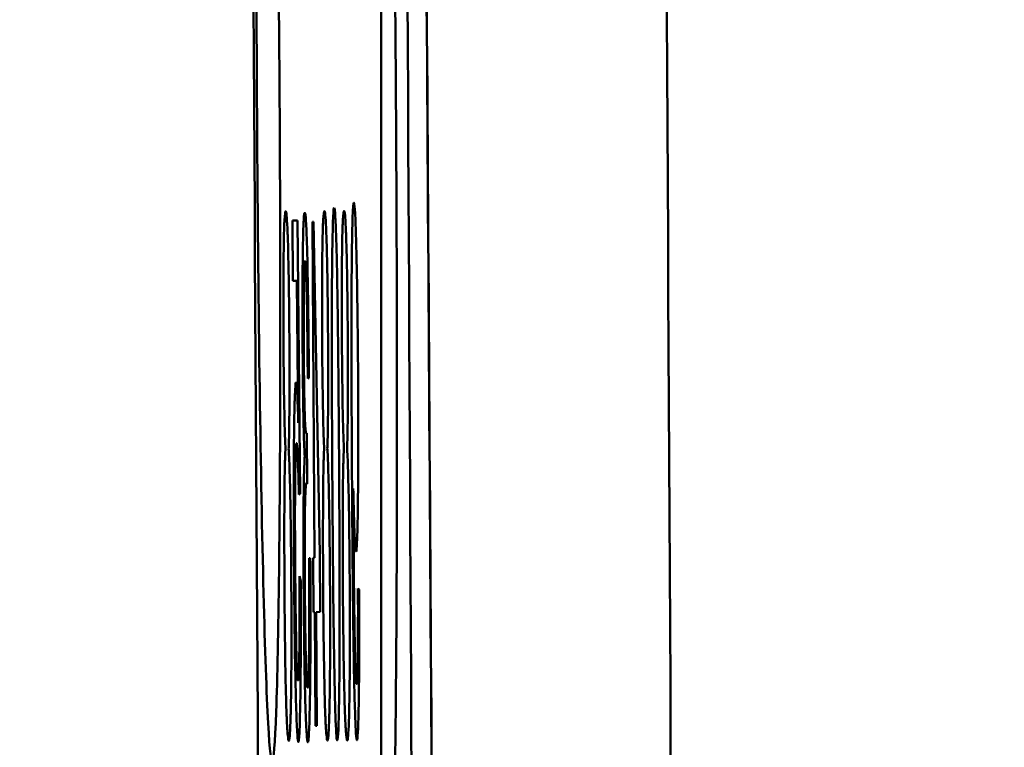
# Model space of a CAD drawing. Units: millimetres. Extents: x -1367 to 5859, y -2038 to 1901.
# Drawn here: x 123 to 128, y 627 to 630 of the extents above; entities that cross this region are included whole.
import ezdxf

# ---------------------------------------------------------------- set-up
doc = ezdxf.new("R2010")
doc.units = ezdxf.units.MM
doc.header["$LTSCALE"] = 100
doc.layers.add('0-50', color=7, linetype='Continuous', lineweight=50)
doc.layers.add('Dimension', color=1, linetype='Continuous')
doc.styles.get("Standard").update_dxf_attribs({"font": 'ARIsoP1.shx'})
doc.dimstyles.new('0DP', dxfattribs={"dimscale": 20, "dimtxt": 2.5, "dimasz": 1.5, "dimexe": 1.5, "dimexo": 1, "dimgap": 1, "dimtad": 1, "dimdec": 0, "dimzin": 0, "dimdsep": 46, "dimtxsty": 'Standard', "dimcen": 0, "dimclrd": 256, "dimclre": 256, "dimclrt": 256, "dimadec": 0, "dimazin": 0, "dimtfac": 1, "dimtdec": 4, "dimtofl": 0, "dimtmove": 0, "dimatfit": 3, "dimfxl": 1, "dimtolj": 1, "dimtzin": 0, "dimlwd": -1, "dimlwe": -1, "dimarcsym": 0})

msp = doc.modelspace()

# ---------------------------------------------------------------- linework, layer by layer
at = {"layer": '0-50'}
for p, q in [((124.9958, 626.0526), (124.9959, 633.6371)), ((124.5866, 629.4691), (124.6091, 629.4693)), ((124.5882, 629.1904), (124.5866, 629.4691)), ((124.6091, 629.4693), (124.6216, 628.2063)), ((124.6886, 627.9106), (124.6795, 629.4627)), ((124.6795, 629.4627), (124.6838, 629.4627)), ((124.6838, 629.4627), (124.7129, 627.9282)), ((124.6068, 629.1905), (124.5882, 629.1904)), ((124.6133, 628.5345), (124.6068, 629.1905)), ((124.6621, 628.7405), (124.657, 628.7393)), ((124.6527, 628.4861), (124.6541, 628.2519)), ((124.6216, 628.2063), (124.6159, 628.2035)), ((124.6634, 627.9093), (124.6688, 627.9091)), ((124.6817, 627.9105), (124.6886, 627.9106)), ((124.6832, 627.6598), (124.6817, 627.9105)), ((124.7129, 627.9282), (124.7145, 627.66)), ((124.6189, 627.825), (124.6244, 627.8026)), ((124.889, 627.7682), (124.8947, 627.7637)), ((124.6901, 627.6599), (124.6832, 627.6598)), ((124.6932, 627.1332), (124.6901, 627.6599)), ((124.7145, 627.66), (124.6955, 627.6599)), ((124.6955, 627.6599), (124.6986, 627.1332)), ((124.6986, 627.1332), (124.6932, 627.1332))]:
    msp.add_line(p, q, dxfattribs=at)
for centre, major_axis, ratio, start_param, end_param in [((144.8677, 668.3301), (6.7065, -1151.4708), 0.017275, 4.737311, 4.75254), ((125.2036, 668.1828), (-7.3409, 1150.6313), 0.000206, 1.595708, 1.610948), ((126.3174, 668.2506), (6.037, -1150.682), 0.000173, 4.738342, 4.752645), ((104.9272, 668.0914), (-6.6974, 1144.9138), 0.017452, 4.672576, 4.685144)]:
    msp.add_ellipse(centre, major_axis=major_axis, ratio=ratio, start_param=start_param, end_param=end_param, dxfattribs=at)
msp.add_open_spline([(124.3676, 637.0194), (124.3968, 632.0612), (124.4263, 627.038), (124.4562, 621.9496)], degree=3, dxfattribs=at)
for points, knots in [([(124.9959, 633.6371), (125.0036, 633.5039), (125.0111, 633.3126), (125.0185, 633.0641), (125.0258, 632.8156), (125.0326, 632.5205), (125.0389, 632.1806), (125.0451, 631.8407), (125.0505, 631.4707), (125.0551, 631.0719), (125.0597, 630.6732), (125.0632, 630.2642), (125.0657, 629.8449)], [0, 0, 0, 0, 0.25, 0.25, 0.25, 0.5, 0.5, 0.5, 0.75, 0.75, 0.75, 1, 1, 1, 1]), ([(124.4923, 626.9718), (124.4853, 626.9718), (124.4782, 627.0481), (124.4709, 627.2002), (124.4636, 627.3522), (124.4566, 627.5694), (124.4501, 627.8504), (124.4435, 628.1314), (124.4378, 628.4564), (124.433, 628.8236), (124.4282, 629.1908), (124.4247, 629.5742), (124.4223, 629.9717), (124.42, 630.3692), (124.4191, 630.7525), (124.4196, 631.1198), (124.4201, 631.4871), (124.422, 631.8121), (124.4253, 632.0932), (124.4285, 632.3743), (124.4329, 632.5913), (124.4385, 632.7435), (124.444, 632.8957), (124.4502, 632.9718), (124.4572, 632.9718)], [0, 0, 0, 0, 0.125, 0.125, 0.125, 0.25, 0.25, 0.25, 0.375, 0.375, 0.375, 0.5, 0.5, 0.5, 0.625, 0.625, 0.625, 0.75, 0.75, 0.75, 0.875, 0.875, 0.875, 1, 1, 1, 1]), ([(124.4572, 632.9718), (124.4641, 632.9718), (124.4712, 632.8955), (124.4785, 632.7435), (124.4858, 632.5915), (124.4928, 632.3743), (124.4993, 632.0933), (124.5059, 631.8123), (124.5116, 631.4872), (124.5164, 631.1201), (124.5212, 630.7529), (124.5247, 630.3695), (124.5271, 629.972), (124.5294, 629.5745), (124.5303, 629.1911), (124.5298, 628.8238), (124.5293, 628.4565), (124.5274, 628.1316), (124.5241, 627.8505), (124.5209, 627.5694), (124.5165, 627.3524), (124.511, 627.2002), (124.5054, 627.0479), (124.4992, 626.9718), (124.4923, 626.9718)], [0, 0, 0, 0, 0.125, 0.125, 0.125, 0.25, 0.25, 0.25, 0.375, 0.375, 0.375, 0.5, 0.5, 0.5, 0.625, 0.625, 0.625, 0.75, 0.75, 0.75, 0.875, 0.875, 0.875, 1, 1, 1, 1]), ([(125.0657, 629.8449), (125.0675, 629.5278), (125.0687, 629.2145), (125.0692, 628.9064), (125.0697, 628.5983), (125.0695, 628.3023), (125.0686, 628.0203), (125.0678, 627.7383), (125.0662, 627.4763), (125.064, 627.2361), (125.0618, 626.9958), (125.059, 626.7825), (125.0556, 626.5975), (125.0522, 626.4124), (125.0483, 626.2597), (125.0438, 626.1402), (125.0394, 626.0207), (125.0346, 625.9371), (125.0294, 625.8897), (125.0242, 625.8424), (125.0188, 625.8325), (125.0131, 625.86), (125.0074, 625.8875), (125.0017, 625.9517), (124.9958, 626.0526)], [0, 0, 0, 0, 0.125, 0.125, 0.125, 0.25, 0.25, 0.25, 0.375, 0.375, 0.375, 0.5, 0.5, 0.5, 0.625, 0.625, 0.625, 0.75, 0.75, 0.75, 0.875, 0.875, 0.875, 1, 1, 1, 1]), ([(124.8947, 627.7637), (124.895, 627.6822), (124.8951, 627.6031), (124.8949, 627.5265), (124.8947, 627.4499), (124.8943, 627.3832), (124.8937, 627.3223), (124.8924, 627.2004), (124.8904, 627.1233), (124.8876, 627.0869), (124.8872, 627.0824), (124.8869, 627.079), (124.8865, 627.0761), (124.8855, 627.0674), (124.8844, 627.065), (124.8833, 627.0689), (124.8818, 627.0741), (124.8803, 627.0904), (124.8787, 627.118), (124.8757, 627.1732), (124.8726, 627.2758), (124.8702, 627.4106), (124.87, 627.4191), (124.8699, 627.4255), (124.8698, 627.4331), (124.8697, 627.4408), (124.8695, 627.4486), (124.8694, 627.4565), (124.8691, 627.4723), (124.8689, 627.4888), (124.8686, 627.5057), (124.8671, 627.6076), (124.8657, 627.7297), (124.8645, 627.872), (124.8643, 627.8838), (124.8643, 627.8914), (124.8642, 627.9012), (124.8641, 627.911), (124.864, 627.9208), (124.8639, 627.9306), (124.8628, 628.0687), (124.8618, 628.2152), (124.8609, 628.3702), (124.8607, 628.4145), (124.8604, 628.4616), (124.8602, 628.5052), (124.8596, 628.6358), (124.8592, 628.7534), (124.8591, 628.858), (124.8591, 628.8623), (124.8591, 628.8688), (124.8591, 628.8742), (124.8591, 628.8796), (124.8591, 628.885), (124.8591, 628.8903), (124.8591, 628.901), (124.8591, 628.9116), (124.8591, 628.922), (124.859, 629.0684), (124.8595, 629.1922), (124.8606, 629.2937), (124.8609, 629.3227), (124.8613, 629.3516), (124.8617, 629.3767), (124.8629, 629.4518), (124.8646, 629.5031), (124.8667, 629.5307), (124.8671, 629.5353), (124.8674, 629.5388), (124.8678, 629.5418), (124.8688, 629.5507), (124.8699, 629.5534), (124.8711, 629.5499), (124.8726, 629.5453), (124.8741, 629.5296), (124.8757, 629.5029), (124.8765, 629.4895), (124.8773, 629.4723), (124.8781, 629.4532), (124.8804, 629.3957), (124.8824, 629.3153), (124.8843, 629.2117), (124.8868, 629.0737), (124.8887, 628.9044), (124.8896, 628.7358), (124.8906, 628.5673), (124.8907, 628.4039), (124.8897, 628.2691), (124.8893, 628.2018), (124.8886, 628.1423), (124.8877, 628.0946), (124.8868, 628.0468), (124.8858, 628.0095), (124.8845, 627.9826), (124.8832, 627.9557), (124.8819, 627.942), (124.8804, 627.9403), (124.879, 627.9385), (124.8775, 627.9492), (124.8759, 627.9722), (124.8751, 627.9837), (124.8744, 627.9971), (124.8737, 628.0136), (124.8729, 628.0302), (124.8722, 628.0494), (124.8714, 628.0714), (124.8699, 628.1154), (124.8685, 628.1685), (124.8672, 628.2303)], [0, 0, 0, 0, 0.03125, 0.03125, 0.03125, 0.0625, 0.0625, 0.0625, 0.125, 0.125, 0.125, 0.1328125, 0.1328125, 0.1328125, 0.15625, 0.15625, 0.15625, 0.1875, 0.1875, 0.1875, 0.25, 0.25, 0.25, 0.2539062, 0.2539062, 0.2539062, 0.2578125, 0.2578125, 0.2578125, 0.265625, 0.265625, 0.265625, 0.3125, 0.3125, 0.3125, 0.3164062, 0.3164062, 0.3164062, 0.3203125, 0.3203125, 0.3203125, 0.375, 0.375, 0.375, 0.390625, 0.390625, 0.390625, 0.4375, 0.4375, 0.4375, 0.4394531, 0.4394531, 0.4394531, 0.4414062, 0.4414062, 0.4414062, 0.4453125, 0.4453125, 0.4453125, 0.5, 0.5, 0.5, 0.515625, 0.515625, 0.515625, 0.5624999, 0.5624999, 0.5624999, 0.5703124, 0.5703124, 0.5703124, 0.5937499, 0.5937499, 0.5937499, 0.6249999, 0.6249999, 0.6249999, 0.6406249, 0.6406249, 0.6406249, 0.6874999, 0.6874999, 0.6874999, 0.7499999, 0.7499999, 0.7499999, 0.8124999, 0.8124999, 0.8124999, 0.8437499, 0.8437499, 0.8437499, 0.8749999, 0.8749999, 0.8749999, 0.9062499, 0.9062499, 0.9062499, 0.9374999, 0.9374999, 0.9374999, 0.9531249, 0.9531249, 0.9531249, 0.9687499, 0.9687499, 0.9687499, 0.9999999, 0.9999999, 0.9999999, 0.9999999]), ([(124.554, 628.4189), (124.5527, 628.438), (124.5513, 628.4742), (124.5501, 628.5237), (124.5488, 628.5731), (124.5477, 628.6321), (124.5467, 628.7003), (124.5457, 628.7685), (124.545, 628.8412), (124.5446, 628.9159), (124.5444, 628.9533), (124.5442, 628.9901), (124.5442, 629.0265), (124.5441, 629.0628), (124.5441, 629.1003), (124.5441, 629.134), (124.5443, 629.2016), (124.5446, 629.2615), (124.5453, 629.3137), (124.546, 629.3659), (124.5468, 629.4042), (124.5478, 629.4347), (124.548, 629.4424), (124.5483, 629.4494), (124.5486, 629.4558), (124.5488, 629.4623), (124.549, 629.4664), (124.5493, 629.4708), (124.5508, 629.4976), (124.5526, 629.5113), (124.5549, 629.512), (124.5564, 629.5125), (124.5577, 629.5063), (124.559, 629.4934), (124.5603, 629.4805), (124.5616, 629.4608), (124.5628, 629.4345), (124.5629, 629.4313), (124.5631, 629.4263), (124.5633, 629.422), (124.5635, 629.4176), (124.5637, 629.4131), (124.5639, 629.4085), (124.5642, 629.3992), (124.5645, 629.3894), (124.5649, 629.3789), (124.5669, 629.3162), (124.5685, 629.2323), (124.5699, 629.1271), (124.5709, 629.057), (124.5716, 628.9817), (124.572, 628.907), (124.5725, 628.8323), (124.5726, 628.7613), (124.5724, 628.6921), (124.5722, 628.6229), (124.5718, 628.5662), (124.5711, 628.5171), (124.5704, 628.468), (124.5695, 628.4327), (124.5683, 628.4142)], [0.0000002, 0.0000002, 0.0000002, 0.0000002, 0.0625002, 0.0625002, 0.0625002, 0.1250002, 0.1250002, 0.1250002, 0.1875001, 0.1875001, 0.1875001, 0.2187501, 0.2187501, 0.2187501, 0.2500001, 0.2500001, 0.2500001, 0.3125001, 0.3125001, 0.3125001, 0.375, 0.375, 0.375, 0.390625, 0.390625, 0.390625, 0.40625, 0.40625, 0.40625, 0.5, 0.5, 0.5, 0.5624999, 0.5624999, 0.5624999, 0.6249999, 0.6249999, 0.6249999, 0.6328124, 0.6328124, 0.6328124, 0.6406249, 0.6406249, 0.6406249, 0.6562499, 0.6562499, 0.6562499, 0.7499998, 0.7499998, 0.7499998, 0.8124998, 0.8124998, 0.8124998, 0.8749998, 0.8749998, 0.8749998, 0.9374997, 0.9374997, 0.9374997, 0.9999997, 0.9999997, 0.9999997, 0.9999997]), ([(124.643, 628.3824), (124.6418, 628.3973), (124.6407, 628.4214), (124.6395, 628.4572), (124.6383, 628.4929), (124.6372, 628.5391), (124.6363, 628.5914), (124.6359, 628.6175), (124.6355, 628.6454), (124.6351, 628.675), (124.6347, 628.7046), (124.6344, 628.7372), (124.6341, 628.7691), (124.6335, 628.8328), (124.633, 628.8974), (124.6328, 628.9642), (124.6324, 629.0645), (124.6325, 629.1532), (124.6331, 629.2304), (124.6333, 629.2561), (124.6336, 629.2819), (124.6338, 629.3036), (124.6349, 629.3852), (124.6364, 629.4419), (124.6384, 629.4739), (124.6385, 629.476), (124.6387, 629.4784), (124.6388, 629.4799), (124.6397, 629.4924), (124.6407, 629.5001), (124.6418, 629.5033), (124.6424, 629.5049), (124.643, 629.5052), (124.6436, 629.5046), (124.644, 629.5041), (124.6445, 629.5031), (124.6449, 629.5016), (124.645, 629.5011), (124.6451, 629.5007), (124.6453, 629.4999), (124.6472, 629.4911), (124.649, 629.4682), (124.6506, 629.4312), (124.6512, 629.4189), (124.6517, 629.4061), (124.6523, 629.3895), (124.6543, 629.3316), (124.6561, 629.2528), (124.6576, 629.1533), (124.6579, 629.1391), (124.6581, 629.123), (124.6583, 629.1094), (124.6599, 629.0007), (124.6612, 628.8778), (124.6621, 628.7405)], [0.0000003, 0.0000003, 0.0000003, 0.0000003, 0.0625003, 0.0625003, 0.0625003, 0.1250003, 0.1250003, 0.1250003, 0.1562503, 0.1562503, 0.1562503, 0.1875003, 0.1875003, 0.1875003, 0.2500002, 0.2500002, 0.2500002, 0.3437502, 0.3437502, 0.3437502, 0.3750002, 0.3750002, 0.3750002, 0.4921877, 0.4921877, 0.4921877, 0.5000002, 0.5000002, 0.5000002, 0.5625001, 0.5625001, 0.5625001, 0.5937501, 0.5937501, 0.5937501, 0.6171876, 0.6171876, 0.6171876, 0.6250001, 0.6250001, 0.6250001, 0.7187501, 0.7187501, 0.7187501, 0.7500001, 0.7500001, 0.7500001, 0.859375, 0.859375, 0.859375, 0.875, 0.875, 0.875, 1, 1, 1, 1]), ([(124.7328, 628.4199), (124.7315, 628.439), (124.7301, 628.4753), (124.7289, 628.5247), (124.7276, 628.5742), (124.7265, 628.6331), (124.7255, 628.7013), (124.7245, 628.7695), (124.7238, 628.8423), (124.7234, 628.917), (124.7232, 628.9543), (124.7231, 628.9912), (124.723, 629.0275), (124.7229, 629.0639), (124.7229, 629.1013), (124.723, 629.1351), (124.7231, 629.2027), (124.7235, 629.2625), (124.7241, 629.3147), (124.7248, 629.3669), (124.7256, 629.4053), (124.7266, 629.4358), (124.7268, 629.4434), (124.7271, 629.4504), (124.7274, 629.4569), (124.7276, 629.4633), (124.7278, 629.4674), (124.7281, 629.4719), (124.7296, 629.4986), (124.7314, 629.5123), (124.7337, 629.5131), (124.7352, 629.5136), (124.7365, 629.5073), (124.7378, 629.4944), (124.7392, 629.4815), (124.7404, 629.4619), (124.7416, 629.4356), (124.7417, 629.4323), (124.742, 629.4274), (124.7421, 629.423), (124.7423, 629.4187), (124.7425, 629.4142), (124.7427, 629.4095), (124.7451, 629.3446), (124.7471, 629.2508), (124.7487, 629.1281), (124.7497, 629.058), (124.7504, 628.9827), (124.7508, 628.908), (124.7513, 628.8333), (124.7514, 628.7624), (124.7512, 628.6931), (124.751, 628.6239), (124.7506, 628.5673), (124.7499, 628.5182), (124.7492, 628.4691), (124.7483, 628.4337), (124.7471, 628.4153)], [0.0000002, 0.0000002, 0.0000002, 0.0000002, 0.0625002, 0.0625002, 0.0625002, 0.1250002, 0.1250002, 0.1250002, 0.1875001, 0.1875001, 0.1875001, 0.2187501, 0.2187501, 0.2187501, 0.2500001, 0.2500001, 0.2500001, 0.3125001, 0.3125001, 0.3125001, 0.375, 0.375, 0.375, 0.390625, 0.390625, 0.390625, 0.40625, 0.40625, 0.40625, 0.5, 0.5, 0.5, 0.5624999, 0.5624999, 0.5624999, 0.6249999, 0.6249999, 0.6249999, 0.6328124, 0.6328124, 0.6328124, 0.6406249, 0.6406249, 0.6406249, 0.7499998, 0.7499998, 0.7499998, 0.8124998, 0.8124998, 0.8124998, 0.8749998, 0.8749998, 0.8749998, 0.9374997, 0.9374997, 0.9374997, 0.9999997, 0.9999997, 0.9999997, 0.9999997]), ([(124.7751, 627.7172), (124.7735, 627.86), (124.7721, 628.0251), (124.7709, 628.2126), (124.7707, 628.2394), (124.7706, 628.2653), (124.7704, 628.2943), (124.7691, 628.5189), (124.7683, 628.7063), (124.7681, 628.8567), (124.7681, 628.8615), (124.7681, 628.8648), (124.7681, 628.8711), (124.768, 629.0214), (124.7684, 629.1487), (124.7695, 629.253), (124.7698, 629.2877), (124.7702, 629.3188), (124.7707, 629.3496), (124.7727, 629.4727), (124.7755, 629.5322), (124.7791, 629.5281)], [0, 0, 0, 0, 0.21875, 0.21875, 0.21875, 0.25, 0.25, 0.25, 0.492187, 0.492187, 0.492187, 0.5, 0.5, 0.5, 0.6875, 0.6875, 0.6875, 0.75, 0.75, 0.75, 1, 1, 1, 1]), ([(124.7791, 629.5281), (124.7809, 629.5269), (124.7826, 629.5128), (124.7843, 629.4857), (124.7852, 629.4721), (124.7861, 629.4538), (124.787, 629.4319), (124.7883, 629.3989), (124.7895, 629.3576), (124.7907, 629.308), (124.7911, 629.2915), (124.7914, 629.2767), (124.7918, 629.2602), (124.7937, 629.165), (124.7956, 629.0415), (124.7972, 628.8897), (124.7973, 628.8831), (124.7974, 628.8749), (124.7974, 628.8697), (124.7988, 628.7458), (124.8, 628.6089), (124.801, 628.4589), (124.8013, 628.4089), (124.8017, 628.3587), (124.802, 628.3047), (124.8032, 628.0954), (124.8039, 627.9109), (124.8041, 627.7512), (124.8041, 627.746), (124.8041, 627.7422), (124.8041, 627.7358), (124.8042, 627.633), (124.8041, 627.5413), (124.8037, 627.4608), (124.8033, 627.3802), (124.8027, 627.3119), (124.8018, 627.2525), (124.8, 627.1337), (124.7972, 627.0718), (124.7935, 627.0669), (124.7908, 627.0632), (124.7882, 627.0942), (124.7856, 627.1598), (124.7848, 627.1817), (124.7839, 627.2088), (124.7832, 627.237), (124.7801, 627.3498), (124.7774, 627.5099), (124.7751, 627.7172)], [0, 0, 0, 0, 0.0625, 0.0625, 0.0625, 0.09375, 0.09375, 0.09375, 0.140625, 0.140625, 0.140625, 0.15625, 0.15625, 0.15625, 0.246094, 0.246094, 0.246094, 0.25, 0.25, 0.25, 0.34375, 0.34375, 0.34375, 0.375, 0.375, 0.375, 0.496094, 0.496094, 0.496094, 0.5, 0.5, 0.5, 0.5625, 0.5625, 0.5625, 0.625, 0.625, 0.625, 0.75, 0.75, 0.75, 0.84375, 0.84375, 0.84375, 0.875, 0.875, 0.875, 1, 1, 1, 1]), ([(124.8241, 628.4205), (124.8227, 628.4395), (124.8214, 628.4758), (124.8201, 628.5253), (124.8188, 628.5747), (124.8177, 628.6337), (124.8168, 628.7019), (124.8158, 628.77), (124.8151, 628.8428), (124.8147, 628.9175), (124.8144, 628.9549), (124.8143, 628.9917), (124.8142, 629.0281), (124.8141, 629.0644), (124.8141, 629.1018), (124.8142, 629.1356), (124.8143, 629.2032), (124.8147, 629.2631), (124.8154, 629.3153), (124.816, 629.3675), (124.8168, 629.4058), (124.8178, 629.4363), (124.8181, 629.4439), (124.8183, 629.451), (124.8186, 629.4574), (124.8189, 629.4639), (124.8191, 629.468), (124.8193, 629.4724), (124.8208, 629.4991), (124.8227, 629.5129), (124.8249, 629.5136), (124.8264, 629.5141), (124.8278, 629.5079), (124.8291, 629.4949), (124.8304, 629.482), (124.8317, 629.4624), (124.8328, 629.4361), (124.833, 629.4328), (124.8332, 629.4279), (124.8334, 629.4235), (124.8336, 629.4192), (124.8337, 629.4147), (124.8339, 629.4101), (124.8363, 629.3452), (124.8384, 629.2514), (124.84, 629.1287), (124.8409, 629.0586), (124.8416, 628.9833), (124.8421, 628.9085), (124.8425, 628.8338), (124.8426, 628.7629), (124.8425, 628.6937), (124.8423, 628.6244), (124.8419, 628.5678), (124.8412, 628.5187), (124.8405, 628.4696), (124.8395, 628.4343), (124.8384, 628.4158)], [0.0000002, 0.0000002, 0.0000002, 0.0000002, 0.0625002, 0.0625002, 0.0625002, 0.1250002, 0.1250002, 0.1250002, 0.1875001, 0.1875001, 0.1875001, 0.2187501, 0.2187501, 0.2187501, 0.2500001, 0.2500001, 0.2500001, 0.3125001, 0.3125001, 0.3125001, 0.375, 0.375, 0.375, 0.390625, 0.390625, 0.390625, 0.40625, 0.40625, 0.40625, 0.5, 0.5, 0.5, 0.5624999, 0.5624999, 0.5624999, 0.6249999, 0.6249999, 0.6249999, 0.6328124, 0.6328124, 0.6328124, 0.6406249, 0.6406249, 0.6406249, 0.7499998, 0.7499998, 0.7499998, 0.8124998, 0.8124998, 0.8124998, 0.8749998, 0.8749998, 0.8749998, 0.9374997, 0.9374997, 0.9374997, 0.9999997, 0.9999997, 0.9999997, 0.9999997]), ([(124.657, 628.7393), (124.6564, 628.835), (124.6555, 628.9213), (124.6545, 628.9984), (124.6543, 629.0094), (124.6542, 629.0191), (124.654, 629.0308), (124.6526, 629.1248), (124.651, 629.1927), (124.6491, 629.2341), (124.6472, 629.2754), (124.6453, 629.2902), (124.6434, 629.2785), (124.6418, 629.2684), (124.6405, 629.2385), (124.6396, 629.1889), (124.6395, 629.1818), (124.6394, 629.1754), (124.6392, 629.1664), (124.6382, 629.0943), (124.6379, 629.0069), (124.6384, 628.9007), (124.6386, 628.8477), (124.6391, 628.7959), (124.6397, 628.7457), (124.6401, 628.7081), (124.6406, 628.6748), (124.6412, 628.6457), (124.6414, 628.636), (124.6416, 628.6259), (124.6418, 628.6181), (124.6432, 628.5598), (124.6449, 628.5205), (124.647, 628.5002), (124.6471, 628.4989), (124.6473, 628.4973), (124.6474, 628.4964), (124.648, 628.4913), (124.6487, 628.488), (124.6494, 628.4863), (124.6496, 628.4858), (124.6499, 628.4854), (124.6501, 628.4852), (124.651, 628.4846), (124.6519, 628.4849), (124.6527, 628.4861)], [0, 0, 0, 0, 0.109375, 0.109375, 0.109375, 0.125, 0.125, 0.125, 0.25, 0.25, 0.25, 0.375, 0.375, 0.375, 0.484375, 0.484375, 0.484375, 0.5, 0.5, 0.5, 0.625, 0.625, 0.625, 0.6875, 0.6875, 0.6875, 0.734375, 0.734375, 0.734375, 0.75, 0.75, 0.75, 0.867188, 0.867188, 0.867188, 0.875, 0.875, 0.875, 0.921875, 0.921875, 0.921875, 0.9375, 0.9375, 0.9375, 1, 1, 1, 1]), ([(124.6244, 627.8026), (124.6247, 627.7333), (124.6249, 627.6656), (124.6249, 627.5994), (124.6249, 627.5774), (124.6248, 627.5544), (124.6248, 627.5338), (124.6246, 627.4513), (124.6241, 627.3761), (124.6232, 627.3089), (124.622, 627.2081), (124.6203, 627.1377), (124.6182, 627.0976), (124.6174, 627.0842), (124.6166, 627.0739), (124.6158, 627.0676), (124.6142, 627.0549), (124.6126, 627.0561), (124.6108, 627.0712), (124.609, 627.0864), (124.6073, 627.1144), (124.6055, 627.1564), (124.6038, 627.1983), (124.6022, 627.2522), (124.6006, 627.3196), (124.5991, 627.3871), (124.5977, 627.464), (124.5965, 627.5494), (124.5953, 627.6347), (124.5944, 627.7279), (124.5936, 627.8253), (124.5929, 627.9228), (124.5924, 628.017), (124.5922, 628.1121), (124.5921, 628.2073), (124.5922, 628.2934), (124.5926, 628.3714), (124.5928, 628.4104), (124.5931, 628.4465), (124.5935, 628.4796), (124.5939, 628.5127), (124.5943, 628.5439), (124.5948, 628.5701), (124.5953, 628.5962), (124.5959, 628.6191), (124.5965, 628.6387), (124.5971, 628.6583), (124.5978, 628.6751), (124.5985, 628.6877), (124.5999, 628.7128), (124.6015, 628.7238), (124.6032, 628.7207), (124.604, 628.7192), (124.6049, 628.7142), (124.6057, 628.7057), (124.6066, 628.6972), (124.6074, 628.6856), (124.6083, 628.6696), (124.6101, 628.6376), (124.6117, 628.5925), (124.6133, 628.5345)], [0, 0, 0, 0, 0.046875, 0.046875, 0.046875, 0.0625, 0.0625, 0.0625, 0.125, 0.125, 0.125, 0.21875, 0.21875, 0.21875, 0.25, 0.25, 0.25, 0.3125, 0.3125, 0.3125, 0.375, 0.375, 0.375, 0.4375, 0.4375, 0.4375, 0.5, 0.5, 0.5, 0.5625, 0.5625, 0.5625, 0.625, 0.625, 0.625, 0.6875, 0.6875, 0.6875, 0.71875, 0.71875, 0.71875, 0.75, 0.75, 0.75, 0.78125, 0.78125, 0.78125, 0.8125, 0.8125, 0.8125, 0.875, 0.875, 0.875, 0.90625, 0.90625, 0.90625, 0.9375, 0.9375, 0.9375, 1, 1, 1, 1]), ([(124.5683, 628.4142), (124.57, 628.3971), (124.5716, 628.3619), (124.5732, 628.308), (124.5749, 628.2541), (124.5763, 628.1871), (124.5776, 628.1092), (124.5782, 628.0702), (124.5787, 628.0289), (124.5792, 627.9851), (124.5797, 627.9413), (124.5801, 627.8938), (124.5804, 627.8464), (124.581, 627.7754), (124.5813, 627.7056), (124.5814, 627.637), (124.5815, 627.6142), (124.5815, 627.5902), (124.5815, 627.5689), (124.5815, 627.4092), (124.5804, 627.2841), (124.5781, 627.1938), (124.5779, 627.1877), (124.5777, 627.1809), (124.5776, 627.1761), (124.5757, 627.1098), (124.5733, 627.073), (124.5705, 627.0659), (124.5701, 627.0648), (124.5696, 627.0644), (124.5692, 627.0646), (124.5676, 627.0653), (124.566, 627.0739), (124.5644, 627.0906), (124.564, 627.0947), (124.5635, 627.1002), (124.5631, 627.1059), (124.5618, 627.123), (124.5606, 627.1454), (124.5595, 627.1732), (124.5591, 627.1825), (124.5586, 627.1945), (124.5582, 627.2065), (124.557, 627.2422), (124.5559, 627.2854), (124.5548, 627.3362), (124.5533, 627.4039), (124.5521, 627.4834), (124.5511, 627.5697), (124.5501, 627.6561), (124.5493, 627.7465), (124.5489, 627.8408), (124.5485, 627.935), (124.5484, 628.0218), (124.5486, 628.1019), (124.5488, 628.1821), (124.5494, 628.251), (124.5504, 628.3047), (124.5509, 628.3316), (124.5514, 628.3529), (124.552, 628.3719), (124.5526, 628.391), (124.5533, 628.4066), (124.554, 628.4189)], [0.0000003, 0.0000003, 0.0000003, 0.0000003, 0.0625002, 0.0625002, 0.0625002, 0.1250002, 0.1250002, 0.1250002, 0.1562502, 0.1562502, 0.1562502, 0.1875002, 0.1875002, 0.1875002, 0.2343752, 0.2343752, 0.2343752, 0.2500001, 0.2500001, 0.2500001, 0.3671876, 0.3671876, 0.3671876, 0.3750001, 0.3750001, 0.3750001, 0.484375, 0.484375, 0.484375, 0.5, 0.5, 0.5, 0.5625, 0.5625, 0.5625, 0.578125, 0.578125, 0.578125, 0.625, 0.625, 0.625, 0.640625, 0.640625, 0.640625, 0.6874999, 0.6874999, 0.6874999, 0.7499999, 0.7499999, 0.7499999, 0.8124999, 0.8124999, 0.8124999, 0.8749998, 0.8749998, 0.8749998, 0.9374998, 0.9374998, 0.9374998, 0.9687498, 0.9687498, 0.9687498, 0.9999998, 0.9999998, 0.9999998, 0.9999998]), ([(124.6159, 628.2035), (124.6148, 628.2536), (124.6138, 628.2928), (124.613, 628.3212), (124.6129, 628.3252), (124.6128, 628.3282), (124.6126, 628.3326), (124.6115, 628.3684), (124.6102, 628.3963), (124.609, 628.4146), (124.6077, 628.4329), (124.6065, 628.4417), (124.6052, 628.441), (124.6046, 628.4407), (124.604, 628.4379), (124.6034, 628.4326), (124.6029, 628.4273), (124.6024, 628.42), (124.6018, 628.4093), (124.6008, 628.388), (124.5999, 628.3569), (124.5993, 628.3163), (124.599, 628.296), (124.5987, 628.2731), (124.5985, 628.248), (124.5982, 628.223), (124.5981, 628.1942), (124.598, 628.1671), (124.5979, 628.14), (124.5979, 628.111), (124.5979, 628.0802), (124.5979, 628.0495), (124.598, 628.0152), (124.5982, 627.9825), (124.5983, 627.9498), (124.5985, 627.917), (124.5987, 627.8843), (124.599, 627.8515), (124.5992, 627.8208), (124.5995, 627.7858), (124.6002, 627.7158), (124.601, 627.6534), (124.6019, 627.5987), (124.6028, 627.5439), (124.6038, 627.4979), (124.6049, 627.4575), (124.6066, 627.3969), (124.6084, 627.3605), (124.6103, 627.3481), (124.6109, 627.344), (124.6116, 627.3426), (124.6122, 627.3438), (124.6135, 627.3462), (124.6145, 627.3584), (124.6156, 627.3822), (124.6161, 627.3942), (124.6165, 627.4084), (124.6169, 627.425), (124.6174, 627.4415), (124.6177, 627.4612), (124.618, 627.4816), (124.6185, 627.5172), (124.6188, 627.5615), (124.619, 627.6145), (124.619, 627.6221), (124.619, 627.6316), (124.619, 627.6377), (124.6191, 627.6873), (124.6191, 627.7497), (124.6189, 627.825)], [0, 0, 0, 0, 0.054687, 0.054687, 0.054687, 0.0625, 0.0625, 0.0625, 0.125, 0.125, 0.125, 0.1875, 0.1875, 0.1875, 0.21875, 0.21875, 0.21875, 0.25, 0.25, 0.25, 0.3125, 0.3125, 0.3125, 0.34375, 0.34375, 0.34375, 0.375, 0.375, 0.375, 0.40625, 0.40625, 0.40625, 0.4375, 0.4375, 0.4375, 0.46875, 0.46875, 0.46875, 0.5, 0.5, 0.5, 0.5625, 0.5625, 0.5625, 0.625, 0.625, 0.625, 0.71875, 0.71875, 0.71875, 0.75, 0.75, 0.75, 0.8125, 0.8125, 0.8125, 0.84375, 0.84375, 0.84375, 0.875, 0.875, 0.875, 0.929687, 0.929687, 0.929687, 0.9375, 0.9375, 0.9375, 1, 1, 1, 1]), ([(124.7471, 628.4153), (124.7488, 628.3981), (124.7504, 628.3629), (124.752, 628.309), (124.7537, 628.2551), (124.7551, 628.1881), (124.7564, 628.1102), (124.757, 628.0713), (124.7575, 628.0299), (124.758, 627.9861), (124.7585, 627.9423), (124.7589, 627.8948), (124.7592, 627.8475), (124.7598, 627.7764), (124.7601, 627.7066), (124.7602, 627.6381), (124.7603, 627.6152), (124.7603, 627.5912), (124.7603, 627.57), (124.7603, 627.4102), (124.7592, 627.2852), (124.7569, 627.1948), (124.7567, 627.1888), (124.7565, 627.1819), (124.7564, 627.1772), (124.7545, 627.1108), (124.7521, 627.0741), (124.7493, 627.0669), (124.7489, 627.0659), (124.7484, 627.0655), (124.748, 627.0656), (124.7464, 627.0663), (124.7448, 627.075), (124.7432, 627.0916), (124.7428, 627.0958), (124.7423, 627.1012), (124.7419, 627.1069), (124.7406, 627.124), (124.7394, 627.1465), (124.7383, 627.1743), (124.7379, 627.1835), (124.7375, 627.1956), (124.737, 627.2075), (124.7358, 627.2432), (124.7347, 627.2865), (124.7336, 627.3372), (124.7321, 627.4049), (124.7309, 627.4844), (124.7299, 627.5708), (124.7289, 627.6571), (124.7281, 627.7475), (124.7277, 627.8418), (124.7273, 627.9361), (124.7272, 628.0228), (124.7274, 628.103), (124.7276, 628.1831), (124.7283, 628.252), (124.7292, 628.3057), (124.7297, 628.3326), (124.7302, 628.354), (124.7308, 628.373), (124.7314, 628.392), (124.7321, 628.4077), (124.7328, 628.4199)], [0.0000003, 0.0000003, 0.0000003, 0.0000003, 0.0625002, 0.0625002, 0.0625002, 0.1250002, 0.1250002, 0.1250002, 0.1562502, 0.1562502, 0.1562502, 0.1875002, 0.1875002, 0.1875002, 0.2343752, 0.2343752, 0.2343752, 0.2500001, 0.2500001, 0.2500001, 0.3671876, 0.3671876, 0.3671876, 0.3750001, 0.3750001, 0.3750001, 0.484375, 0.484375, 0.484375, 0.5, 0.5, 0.5, 0.5625, 0.5625, 0.5625, 0.578125, 0.578125, 0.578125, 0.625, 0.625, 0.625, 0.640625, 0.640625, 0.640625, 0.6874999, 0.6874999, 0.6874999, 0.7499999, 0.7499999, 0.7499999, 0.8124999, 0.8124999, 0.8124999, 0.8749998, 0.8749998, 0.8749998, 0.9374998, 0.9374998, 0.9374998, 0.9687498, 0.9687498, 0.9687498, 0.9999998, 0.9999998, 0.9999998, 0.9999998]), ([(124.8384, 628.4158), (124.84, 628.3986), (124.8416, 628.3635), (124.8433, 628.3096), (124.8449, 628.2557), (124.8464, 628.1886), (124.8476, 628.1108), (124.8482, 628.0718), (124.8488, 628.0304), (124.8492, 627.9866), (124.8497, 627.9429), (124.8502, 627.8954), (124.8505, 627.848), (124.851, 627.777), (124.8513, 627.7072), (124.8515, 627.6386), (124.8515, 627.6158), (124.8515, 627.5918), (124.8515, 627.5705), (124.8516, 627.4108), (124.8504, 627.2857), (124.8481, 627.1953), (124.848, 627.1893), (124.8478, 627.1825), (124.8477, 627.1777), (124.8458, 627.1114), (124.8434, 627.0746), (124.8405, 627.0674), (124.8401, 627.0664), (124.8397, 627.066), (124.8393, 627.0662), (124.8377, 627.0669), (124.8361, 627.0755), (124.8344, 627.0921), (124.834, 627.0963), (124.8336, 627.1018), (124.8331, 627.1075), (124.8319, 627.1245), (124.8306, 627.147), (124.8295, 627.1748), (124.8291, 627.1841), (124.8287, 627.1961), (124.8283, 627.208), (124.8271, 627.2438), (124.8259, 627.287), (124.8248, 627.3378), (124.8234, 627.4054), (124.8221, 627.4849), (124.8211, 627.5713), (124.8201, 627.6576), (124.8194, 627.7481), (124.8189, 627.8423), (124.8185, 627.9366), (124.8184, 628.0234), (124.8187, 628.1035), (124.8189, 628.1836), (124.8195, 628.2526), (124.8205, 628.3063), (124.8209, 628.3331), (124.8215, 628.3545), (124.8221, 628.3735), (124.8227, 628.3925), (124.8233, 628.4082), (124.8241, 628.4205)], [0.0000003, 0.0000003, 0.0000003, 0.0000003, 0.0625002, 0.0625002, 0.0625002, 0.1250002, 0.1250002, 0.1250002, 0.1562502, 0.1562502, 0.1562502, 0.1875002, 0.1875002, 0.1875002, 0.2343752, 0.2343752, 0.2343752, 0.2500001, 0.2500001, 0.2500001, 0.3671876, 0.3671876, 0.3671876, 0.3750001, 0.3750001, 0.3750001, 0.484375, 0.484375, 0.484375, 0.5, 0.5, 0.5, 0.5625, 0.5625, 0.5625, 0.578125, 0.578125, 0.578125, 0.625, 0.625, 0.625, 0.640625, 0.640625, 0.640625, 0.6874999, 0.6874999, 0.6874999, 0.7499999, 0.7499999, 0.7499999, 0.8124999, 0.8124999, 0.8124999, 0.8749998, 0.8749998, 0.8749998, 0.9374998, 0.9374998, 0.9374998, 0.9687498, 0.9687498, 0.9687498, 0.9999998, 0.9999998, 0.9999998, 0.9999998]), ([(124.6688, 627.9091), (124.6697, 627.7643), (124.6698, 627.6261), (124.6693, 627.4944), (124.6691, 627.4615), (124.669, 627.4329), (124.6687, 627.4046), (124.6681, 627.3196), (124.6671, 627.249), (124.6657, 627.1929), (124.6652, 627.1742), (124.6648, 627.1589), (124.6643, 627.1445), (124.6628, 627.1014), (124.661, 627.0742), (124.6591, 627.063), (124.6577, 627.0556), (124.6565, 627.0558), (124.6551, 627.0633), (124.6538, 627.0708), (124.6524, 627.0857), (124.6511, 627.108), (124.6497, 627.1303), (124.6484, 627.1601), (124.6471, 627.1966), (124.6464, 627.2149), (124.6457, 627.2367), (124.6451, 627.2601), (124.6445, 627.2834), (124.6439, 627.3084), (124.6433, 627.3351), (124.6422, 627.3886), (124.6412, 627.4522), (124.6403, 627.5249), (124.6394, 627.5977), (124.6387, 627.6729), (124.6382, 627.751), (124.6376, 627.8292), (124.6373, 627.9051), (124.6372, 627.9766), (124.6372, 628.0124), (124.6372, 628.0487), (124.6373, 628.081), (124.6374, 628.1133), (124.6376, 628.1431), (124.6378, 628.1705), (124.638, 628.1978), (124.6383, 628.2214), (124.6386, 628.244), (124.639, 628.2667), (124.6394, 628.2875), (124.6399, 628.3064), (124.6402, 628.3159), (124.6404, 628.3227), (124.6406, 628.3301), (124.6413, 628.3522), (124.6421, 628.3697), (124.643, 628.3824)], [0, 0, 0, 0, 0.125, 0.125, 0.125, 0.15625, 0.15625, 0.15625, 0.2499999, 0.2499999, 0.2499999, 0.2812499, 0.2812499, 0.2812499, 0.3749999, 0.3749999, 0.3749999, 0.4374999, 0.4374999, 0.4374999, 0.4999998, 0.4999998, 0.4999998, 0.5624998, 0.5624998, 0.5624998, 0.5937498, 0.5937498, 0.5937498, 0.6249998, 0.6249998, 0.6249998, 0.6874998, 0.6874998, 0.6874998, 0.7499998, 0.7499998, 0.7499998, 0.8124997, 0.8124997, 0.8124997, 0.8437497, 0.8437497, 0.8437497, 0.8749997, 0.8749997, 0.8749997, 0.9062497, 0.9062497, 0.9062497, 0.9374997, 0.9374997, 0.9374997, 0.9531247, 0.9531247, 0.9531247, 0.9999997, 0.9999997, 0.9999997, 0.9999997]), ([(124.6541, 628.2519), (124.6517, 628.2603), (124.6497, 628.2576), (124.6483, 628.244), (124.6479, 628.2406), (124.6473, 628.2328), (124.6468, 628.2247), (124.6455, 628.2021), (124.6445, 628.1683), (124.6439, 628.1234), (124.6437, 628.115), (124.6436, 628.1071), (124.6435, 628.097), (124.6433, 628.0769), (124.6431, 628.0543), (124.643, 628.0292), (124.6429, 628.0041), (124.6429, 627.9748), (124.6429, 627.9465), (124.6429, 627.89), (124.6431, 627.8289), (124.6435, 627.7679), (124.6439, 627.707), (124.6445, 627.649), (124.6453, 627.596), (124.6456, 627.5694), (124.646, 627.5446), (124.6464, 627.5215), (124.6469, 627.4984), (124.6474, 627.476), (124.6478, 627.4572), (124.6483, 627.4384), (124.6488, 627.4213), (124.6493, 627.4058), (124.6499, 627.3903), (124.6505, 627.3757), (124.651, 627.3642), (124.6521, 627.3412), (124.6532, 627.3254), (124.6544, 627.3171), (124.6567, 627.3003), (124.6586, 627.3139), (124.6603, 627.359), (124.662, 627.4041), (124.6631, 627.4782), (124.6637, 627.577), (124.6642, 627.6759), (124.6642, 627.7941), (124.6634, 627.9093)], [0, 0, 0, 0, 0.121094, 0.121094, 0.121094, 0.151012, 0.151012, 0.151012, 0.234375, 0.234375, 0.234375, 0.25, 0.25, 0.25, 0.28125, 0.28125, 0.28125, 0.3125, 0.3125, 0.3125, 0.375, 0.375, 0.375, 0.4375, 0.4375, 0.4375, 0.46875, 0.46875, 0.46875, 0.5, 0.5, 0.5, 0.53125, 0.53125, 0.53125, 0.5625, 0.5625, 0.5625, 0.625, 0.625, 0.625, 0.75, 0.75, 0.75, 0.875, 0.875, 0.875, 1, 1, 1, 1]), ([(124.8672, 628.2303), (124.8673, 628.2118), (124.8674, 628.1922), (124.8675, 628.1715), (124.8676, 628.1663), (124.8676, 628.1611), (124.8676, 628.1557), (124.8677, 628.1504), (124.8677, 628.1472), (124.8677, 628.1439), (124.8678, 628.1236), (124.868, 628.097), (124.8683, 628.0642), (124.8685, 628.0423), (124.8687, 628.0162), (124.8689, 627.9902), (124.8697, 627.8928), (124.8703, 627.8163), (124.8709, 627.7607), (124.871, 627.757), (124.871, 627.7552), (124.871, 627.7499), (124.8719, 627.6654), (124.8728, 627.5983), (124.8741, 627.5321), (124.8753, 627.466), (124.8767, 627.4152), (124.8782, 627.3798), (124.8797, 627.3444), (124.8812, 627.3271), (124.8828, 627.3279), (124.8843, 627.3287), (124.8856, 627.3479), (124.8867, 627.3845), (124.8877, 627.4212), (124.8885, 627.4746), (124.8889, 627.5433), (124.8893, 627.612), (124.8893, 627.687), (124.889, 627.7682)], [0.0000003, 0.0000003, 0.0000003, 0.0000003, 0.0312503, 0.0312503, 0.0312503, 0.0390628, 0.0390628, 0.0390628, 0.0468753, 0.0468753, 0.0468753, 0.0937503, 0.0937503, 0.0937503, 0.1250003, 0.1250003, 0.1250003, 0.2421877, 0.2421877, 0.2421877, 0.2500002, 0.2500002, 0.2500002, 0.3750002, 0.3750002, 0.3750002, 0.5000001, 0.5000001, 0.5000001, 0.6250001, 0.6250001, 0.6250001, 0.7500001, 0.7500001, 0.7500001, 0.875, 0.875, 0.875, 1, 1, 1, 1])]:
    msp.add_open_spline(points, degree=3, knots=knots, dxfattribs=at)

# ---------------------------------------------------------------- leaders
at = {"layer": 'Dimension', "annotation_type": 0, "has_hookline": 1, "hookline_direction": 1, "text_width": 445}
msp.add_leader([(368.7481, 661.1621), (124.1169, 124.0812), (94.1169, 124.0812)], dimstyle='0DP', override={"dimtad": 0}, dxfattribs=at)

doc.saveas('drawing.dxf')
